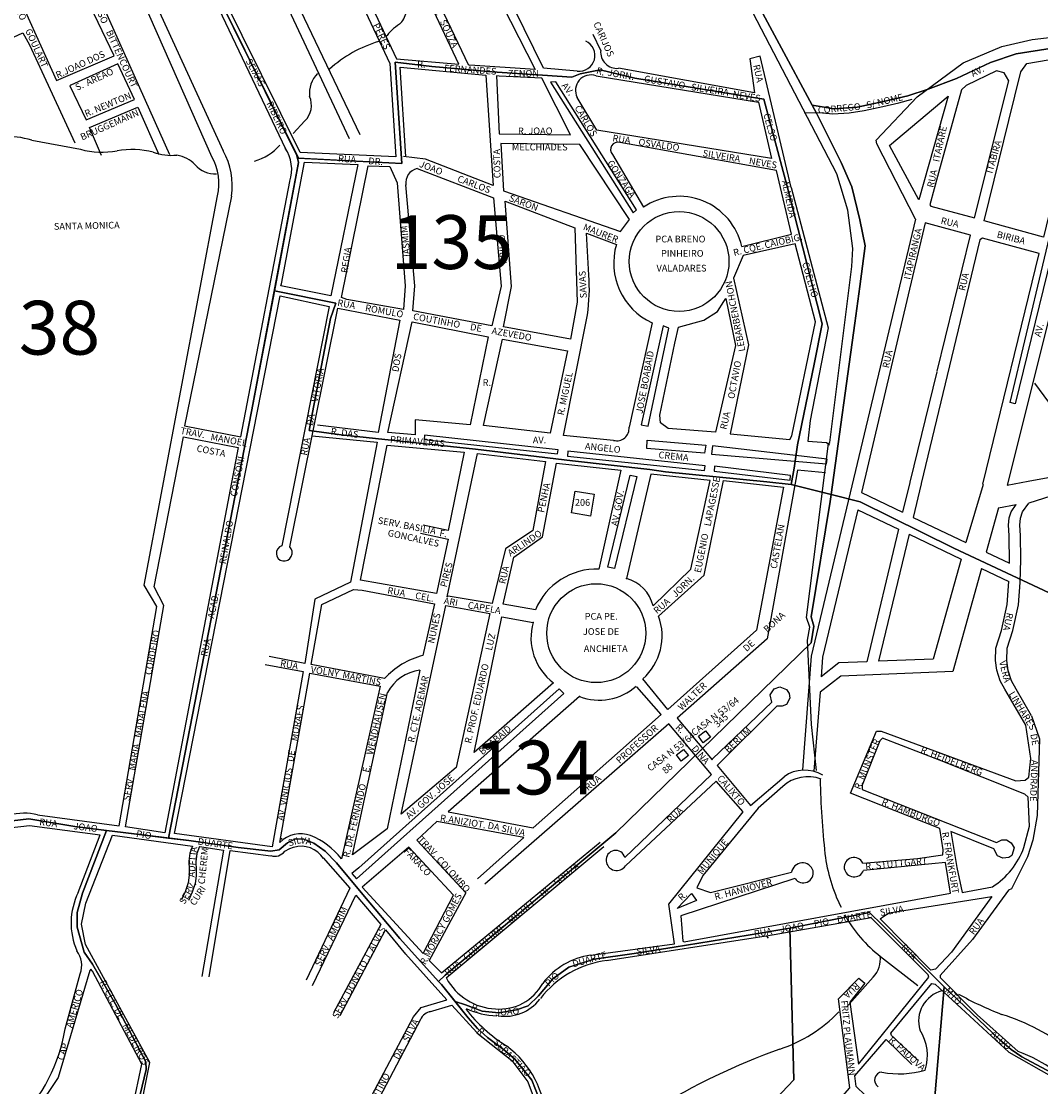
# Model space of a CAD drawing. Extents: x 735.3 to 769.2, y 6909.6 to 6981.4.
# Drawn here: x 749.1 to 750.6, y 6944.2 to 6945.8 of the extents above; entities that cross this region are included whole.
import ezdxf
from ezdxf.enums import TextEntityAlignment as Align

# ---------------------------------------------------------------- set-up
doc = ezdxf.new("R2010")
doc.units = 0
doc.header["$MEASUREMENT"] = 0
for name, color, linetype in [('F 10 NOME RIOS', 7, 'CONTINUOUS'), ('F 11 REFERENCIAS', 7, 'CONTINUOUS'), ('F 14 RIOS', 7, 'CONTINUOUS'), ('F 17 RUAS', 253, 'CONTINUOUS'), ('F 18 EDIF. IMPORTANTES', 7, 'CONTINUOUS'), ('F 36 NÚMEROS SETORES', 1, 'CONTINUOUS'), ('F 7 REFERENCIAS', 7, 'CONTINUOUS'), ('F 9 NOME RUAS', 7, 'CONTINUOUS'), ('F SETORES CENSITÁRIOS', 1, 'CONTINUOUS')]:
    doc.layers.add(name, color=color, linetype=linetype)
doc.styles.add('MONOTXT', font='MONOTXT', dxfattribs={"height": 0.2})
doc.styles.add('TXT', font='TXT', dxfattribs={"height": 0.2})

msp = doc.modelspace()

# ---------------------------------------------------------------- linework, layer by layer
at = {"layer": 'F 14 RIOS', "color": 155, "linetype": 'Continuous'}
for p, q in [((749.456, 6945.6278), (749.4733, 6945.6464)), ((749.0672, 6945.6177), (749.1394, 6945.6042)), ((750.3295, 6944.4039), (750.385, 6944.3604)), ((750.3183, 6944.3732), (750.2788, 6944.3284))]:
    msp.add_line(p, q, dxfattribs=at)
for points in [[(750.219, 6944.9077), (750.219, 6944.9077), (750.219, 6944.9077), (750.2517, 6945.1665), (750.2539, 6945.1682), (750.2865, 6945.4299), (750.2879, 6945.4569), (750.2809, 6945.5137), (750.2641, 6945.5677), (750.0587, 6945.9635)], [(750.2159, 6945.659), (750.2429, 6945.6584), (750.2583, 6945.6571), (750.2828, 6945.6584), (750.305, 6945.662), (750.3326, 6945.6676), (750.3566, 6945.6731), (750.3762, 6945.6786)], [(750.2339, 6944.6805), (750.2266, 6944.7485), (750.2207, 6944.8741), (750.224, 6944.8936), (750.219, 6944.9077)]]:
    msp.add_lwpolyline(points, dxfattribs=at)
for centre, radius, start, end in [((749.592517, 6945.814114), 0.032098, 311.455528, 349.054761), ((749.653968, 6945.726606), 0.075114, 122.356756, 143.947997), ((749.635842, 6945.584568), 0.187439, 106.38235, 132.237706), ((749.522282, 6945.68764), 0.042212, 136.070336, 186.412361), ((749.449547, 6945.669904), 0.033429, 315.227533, 22.926836), ((749.02727, 6945.483576), 0.139957, 73.440689, 91.650694), ((749.171279, 6945.724997), 0.124949, 255.219267, 280.474739), ((749.215739, 6945.466391), 0.137471, 76.527533, 99.100883), ((749.275071, 6945.673296), 0.078143, 249.548583, 275.873539), ((749.274034, 6945.545804), 0.050573, 44.414567, 79.711236), ((749.377829, 6945.661262), 0.0773, 285.295964, 318.889253), ((749.339757, 6945.606613), 0.039013, 220.652458, 272.950294), ((751.679164, 6944.705659), 1.440308, 181.548828, 185.954644), ((750.488397, 6944.586205), 0.243619, 187.065247, 206.633356), ((750.450508, 6944.563264), 0.200093, 209.273114, 232.781878), ((750.291146, 6944.399591), 0.037886, 315.784547, 7.781422), ((750.43226, 6944.307733), 0.046278, 104.799614, 196.702875), ((750.697406, 6944.801128), 0.518733, 240.909583, 248.754808), ((750.115601, 6944.464524), 0.208494, 287.857825, 316.655122), ((750.422697, 6944.033949), 0.296665, 50.451206, 72.999108), ((750.328609, 6944.256429), 0.070454, 342.156508, 32.642644), ((750.525731, 6943.305033), 1.021494, 109.810411, 121.494903), ((750.357242, 6944.364304), 0.135047, 258.984728, 286.533469), ((750.332078, 6944.220074), 0.011689, 93.133167, 238.794153)]:
    msp.add_arc(centre, radius, start, end, dxfattribs=at)
at = {"layer": 'F 17 RUAS', "linetype": 'Continuous'}
for p, q in [((749.9132, 6945.7512), (749.902, 6945.7749)), ((749.9306, 6945.5963), (749.9766, 6945.5182)), ((750.3958, 6945.4949), (750.3008, 6945.0936)), ((749.8919, 6945.4795), (749.9365, 6945.4628)), ((749.9895, 6945.3463), (749.9553, 6945.1909)), ((750.413, 6945.2733), (750.373, 6945.1089)), ((750.3729, 6945.1088), (750.3622, 6945.0643)), ((750.3898, 6945.1068), (750.3778, 6945.0568)), ((750.4817, 6945.1056), (750.4563, 6945.0195)), ((750.3008, 6945.0936), (750.3622, 6945.0643)), ((750.5048, 6945.0708), (750.5312, 6945.0759)), ((750.2956, 6945.0682), (750.3562, 6945.0393)), ((750.3778, 6945.0568), (750.4563, 6945.0195)), ((750.5048, 6945.0708), (750.4864, 6945.0051)), ((750.3562, 6945.0393), (750.3087, 6944.842)), ((750.3718, 6945.032), (750.3263, 6944.8427)), ((750.3718, 6945.032), (750.4494, 6944.9948)), ((750.4494, 6944.9948), (750.4077, 6944.8461)), ((750.4864, 6945.0051), (750.5212, 6944.9886)), ((750.4796, 6944.9806), (750.4367, 6944.8277)), ((750.4796, 6944.9806), (750.5202, 6944.9612)), ((750.4077, 6944.8461), (750.3263, 6944.8427)), ((749.5443, 6944.5548), (749.5963, 6944.7963)), ((750.2393, 6944.797), (750.2303, 6944.6795)), ((749.0758, 6944.6144), (749.1971, 6944.598)), ((748.988, 6944.5901), (749.0635, 6944.5985)), ((749.0635, 6944.5985), (749.1688, 6944.5847)), ((749.9176, 6944.5668), (749.6836, 6944.3715)), ((749.3308, 6944.3737), (749.3622, 6944.5613)), ((749.3622, 6944.5613), (749.4227, 6944.5534)), ((750.1593, 6944.4338), (749.9219, 6944.3972)), ((749.1166, 6944.2962), (749.139, 6944.3781)), ((749.6588, 6944.3213), (749.6917, 6944.3312)), ((749.7291, 6944.2906), (749.6917, 6944.3312)), ((749.6453, 6944.3099), (749.4452, 6943.9295))]:
    msp.add_line(p, q, dxfattribs=at)
for points in [[(750.3813, 6945.5001), (750.3236, 6945.6124), (750.3228, 6945.6178), (750.3837, 6945.6823), (750.4522, 6945.7328), (750.5097, 6945.7572), (750.5547, 6945.7674), (750.5845, 6945.7709), (750.6418, 6945.7698), (750.6625, 6945.8602), (750.5122, 6945.9609), (750.4227, 6946.1433), (750.4192, 6946.1443), (750.2126, 6946.0528), (750.1708, 6946.1459)], [(749.5557, 6945.6257), (749.3505, 6946.0541), (749.4312, 6946.0902), (749.5998, 6945.7319), (749.6084, 6945.5929), (749.4664, 6945.5993), (749.3226, 6945.89), (749.3964, 6945.9251), (749.5393, 6945.6205)], [(748.987, 6945.965), (749.1037, 6945.7063), (749.1896, 6945.7431), (749.0654, 6946.003)], [(749.8783, 6945.7205), (749.828, 6945.7247), (749.7555, 6945.8726), (749.916, 6945.9494)], [(749.4447, 6945.6044), (749.3113, 6945.8858), (749.237, 6945.8518), (749.3519, 6945.6018)], [(749.3353, 6945.5919), (749.2123, 6945.8704), (749.1596, 6945.8482), (749.2721, 6945.5967)], [(749.0372, 6945.6217), (748.9816, 6945.7444), (749.054, 6945.7776), (749.0639, 6945.7598), (749.1313, 6945.6137)], [(750.1965, 6945.5474), (750.1504, 6945.7428), (750.1351, 6945.7386), (750.1421, 6945.6884), (749.9397, 6945.7247)], [(749.6236, 6945.5937), (749.6148, 6945.7264), (749.7421, 6945.7144), (749.7532, 6945.5502), (749.6524, 6945.5895), (749.6198, 6945.5933)], [(749.9062, 6945.7135), (750.1476, 6945.6744), (750.1672, 6945.5907), (749.9076, 6945.6326), (749.8783, 6945.6814), (749.8783, 6945.6814)], [(749.1708, 6945.595), (749.153, 6945.6364), (749.2247, 6945.6671), (749.2559, 6945.5963)], [(750.1969, 6945.4778), (750.1746, 6945.5726), (749.9418, 6945.6144)], [(749.6401, 6945.5758), (749.7539, 6945.5318), (749.7651, 6945.4006), (749.7514, 6945.3417), (749.6339, 6945.3642)], [(749.2943, 6945.193), (749.378, 6945.1765), (749.4507, 6945.5565)], [(749.6339, 6945.3642), (749.637, 6945.4011), (749.6236, 6945.5511)], [(750.1965, 6945.5474), (750.1965, 6945.5474), (750.1965, 6945.5474), (750.1965, 6945.5474), (750.1965, 6945.5474), (750.1965, 6945.5474), (750.2516, 6945.3387), (750.2249, 6945.2007), (750.2211, 6945.1702), (750.2492, 6945.168), (750.2536, 6945.1649)], [(749.1971, 6944.598), (749.2531, 6944.9244), (749.2342, 6944.9562), (749.3434, 6945.5351)], [(749.3643, 6945.5346), (749.2943, 6945.193), (749.2943, 6945.193)], [(750.3813, 6945.5001), (750.2263, 6944.8506), (750.2134, 6944.6814)], [(750.4134, 6945.2743), (750.4631, 6945.4767), (750.3958, 6945.4949)], [(749.8954, 6945.4168), (749.8919, 6945.4795), (749.8919, 6945.4795)], [(750.123, 6945.4596), (750.1969, 6945.4778), (750.1969, 6945.4778)], [(750.4816, 6945.106), (750.5654, 6945.4494), (750.4811, 6945.4721), (750.4772, 6945.4693), (750.3898, 6945.107)], [(749.4142, 6944.8382), (749.4708, 6944.8276), (749.4245, 6944.5669), (749.2795, 6944.5868), (749.4363, 6945.3863), (749.5092, 6945.3704), (749.4389, 6945.0147)], [(750.9751, 6945.3767), (750.9751, 6945.3767), (750.9751, 6945.3767), (750.9751, 6945.3767), (750.9751, 6945.3767), (750.9425, 6945.3738), (750.9176, 6945.3681), (750.8798, 6945.3524), (750.8473, 6945.329), (750.8021, 6945.2684), (750.792, 6945.2509), (750.7121, 6945.1726), (750.6702, 6945.1277), (750.6276, 6945.1058), (750.5827, 6945.0882), (750.5497, 6945.078)], [(749.4507, 6945.0131), (749.5225, 6945.3677), (749.6147, 6945.3499), (749.5822, 6945.1832), (749.492, 6945.1938)], [(749.9323, 6945.1713), (749.8577, 6945.1783), (749.8933, 6945.3582)], [(750.6298, 6945.2361), (750.6541, 6945.3322), (750.5793, 6945.3502), (750.5175, 6945.1046)], [(750.5175, 6945.1046), (750.5489, 6945.1108), (750.5784, 6945.1161), (750.6223, 6945.1304), (750.6682, 6945.1564), (750.7007, 6945.1897), (750.7355, 6945.3085), (750.7344, 6945.3118), (750.6712, 6945.3281), (750.6683, 6945.3235), (750.6437, 6945.2325)], [(750.5584, 6945.2562), (750.6013, 6945.1978), (750.6099, 6945.2411), (750.6298, 6945.2361)], [(749.484, 6945.1779), (749.5809, 6945.1686), (749.5411, 6944.9603), (749.488, 6944.9351), (749.4734, 6944.8395), (749.4203, 6944.8501)], [(749.6452, 6945.0333), (749.6865, 6945.0243), (749.669, 6944.9438), (749.5559, 6944.9636), (749.5559, 6944.9636), (749.5955, 6945.1643), (749.7099, 6945.1538), (749.6861, 6945.0373), (749.6492, 6945.0454)], [(749.7682, 6944.9275), (749.7842, 6944.9976), (749.8265, 6945.0278), (749.8475, 6945.1375), (749.9432, 6945.127), (749.9105, 6944.98)], [(749.991, 6944.9251), (750.047, 6944.98), (750.0762, 6945.1118), (749.9875, 6945.1211), (749.9513, 6944.966), (749.9513, 6944.966)], [(750.2476, 6945.1232), (750.2056, 6945.1268), (750.1607, 6944.8761), (750.0269, 6944.7583), (750.0787, 6944.6961), (750.0794, 6944.6975), (750.1675, 6944.782), (750.1651, 6944.7927), (750.1713, 6944.8019), (750.1796, 6944.8047), (750.1893, 6944.8009), (750.1935, 6944.795), (750.1943, 6944.7878), (750.1894, 6944.7786), (750.1832, 6944.7761), (750.175, 6944.7762), (750.0863, 6944.6879), (750.136, 6944.6285), (750.1858, 6944.6711)], [(749.9992, 6944.91), (750.0668, 6944.9706), (750.096, 6945.1118), (750.1848, 6945.1019)], [(750.1848, 6945.1019), (750.145, 6944.889), (750.0132, 6944.7711), (749.9758, 6944.8166)], [(750.5538, 6944.7617), (750.5311, 6944.8012), (750.5243, 6944.8137), (750.5193, 6944.8292), (750.517, 6944.8439), (750.5178, 6944.8622), (750.5263, 6944.8884), (750.5343, 6944.9268), (750.537, 6944.9598), (750.5381, 6944.994), (750.5377, 6945.0298), (750.5364, 6945.0451), (750.5376, 6945.0557), (750.5406, 6945.0648), (750.5497, 6945.078)], [(750.5212, 6944.9886), (750.5208, 6945.03), (750.5195, 6945.0453), (750.5207, 6945.0559), (750.5237, 6945.065), (750.5312, 6945.0759)], [(750.2956, 6945.0682), (750.2432, 6944.8487), (750.241, 6944.8197)], [(750.5453, 6944.7475), (750.5142, 6944.8014), (750.5074, 6944.8139), (750.5024, 6944.8294), (750.5001, 6944.8441), (750.5009, 6944.8624), (750.5094, 6944.8886), (750.5174, 6944.927), (750.5202, 6944.9612)], [(749.4827, 6944.8382), (749.4986, 6944.9271), (749.5456, 6944.9495), (749.5583, 6944.9483), (749.6659, 6944.9283), (749.6486, 6944.8515)], [(749.816, 6944.9193), (749.7682, 6944.9275), (749.7682, 6944.9275)], [(749.8428, 6944.8108), (749.725, 6944.707), (749.7659, 6944.9088), (749.8125, 6944.9006), (749.8125, 6944.9006)], [(749.5915, 6944.817), (749.4827, 6944.8382), (749.4827, 6944.8382)], [(750.3087, 6944.842), (750.2675, 6944.8403), (750.241, 6944.8197)], [(749.4362, 6944.573), (749.4808, 6944.8251), (749.5851, 6944.8057), (749.5275, 6944.5492)], [(749.644, 6944.8293), (749.5956, 6944.5934), (749.5443, 6944.5548), (749.5443, 6944.5548)], [(750.4367, 6944.8277), (750.2701, 6944.8208), (750.2393, 6944.797)], [(749.8815, 6944.7902), (749.6863, 6944.6187), (749.8129, 6944.5949), (750.0029, 6944.7638), (749.9671, 6944.8046)], [(750.5538, 6944.7617), (750.5658, 6944.7274), (750.5622, 6944.6135), (750.5557, 6944.5769), (750.5477, 6944.5517), (750.524, 6944.5043), (750.5198, 6944.5024), (750.466, 6944.429), (750.418, 6944.3756), (750.4182, 6944.3726), (750.4728, 6944.3171), (750.5342, 6944.2625)], [(749.9492, 6944.551), (750.0779, 6944.6746), (750.0143, 6944.7497), (749.7408, 6944.5114)], [(750.303, 6944.5425), (750.3841, 6944.5494), (750.422, 6944.5551), (750.4226, 6944.5621), (750.4176, 6944.5939), (750.2848, 6944.6466), (750.3233, 6944.739), (750.3303, 6944.7388), (750.5303, 6944.6648), (750.5445, 6944.6661), (750.5499, 6944.6704), (750.5527, 6944.6982), (750.5453, 6944.7475)], [(750.4168, 6944.6956), (750.3321, 6944.7285), (750.3283, 6944.7246), (750.3022, 6944.6586), (750.3021, 6944.652), (750.5016, 6944.5734), (750.5098, 6944.5773), (750.5168, 6944.5773), (750.5238, 6944.5729), (750.528, 6944.5655), (750.5245, 6944.554), (750.5201, 6944.5508), (750.5114, 6944.5497), (750.5032, 6944.5535), (750.4978, 6944.5638), (750.4339, 6944.5894), (750.4429, 6944.5361), (750.4507, 6944.4991), (750.4957, 6944.5074)], [(750.5425, 6944.566), (750.5509, 6944.5973), (750.549, 6944.6409), (750.5439, 6944.645), (750.4168, 6944.6956), (750.4168, 6944.6956)], [(749.8983, 6944.4059), (750.023, 6944.4224), (750.0143, 6944.4815), (750.1249, 6944.6188), (750.0847, 6944.6644), (749.9501, 6944.5386)], [(750.1838, 6944.6565), (750.1471, 6944.6244), (750.0649, 6944.5242), (750.0559, 6944.5057), (750.0766, 6944.4988), (750.197, 6944.5289)], [(749.7302, 6944.5193), (749.7988, 6944.5809), (749.6695, 6944.6046), (749.6396, 6944.5765), (749.7126, 6944.4982), (749.6581, 6944.3979), (749.6766, 6944.3794), (749.9123, 6944.5738)], [(749.1361, 6944.4989), (749.1688, 6944.5847), (749.1688, 6944.5847), (749.1688, 6944.5847), (749.1688, 6944.5847)], [(749.2215, 6944.0546), (749.2247, 6944.1564), (749.2426, 6944.246), (749.1468, 6944.4217), (749.1411, 6944.4516), (749.1476, 6944.4831), (749.1874, 6944.5842), (749.306, 6944.5678)], [(749.306, 6944.5678), (749.302, 6944.5575), (749.3008, 6944.5454), (749.301, 6944.5333), (749.301, 6944.5246), (749.2998, 6944.5132), (749.2952, 6944.5001), (749.2897, 6944.4879)], [(749.3166, 6944.5674), (749.3125, 6944.5568), (749.3113, 6944.5447), (749.3115, 6944.5326), (749.3115, 6944.5239), (749.3103, 6944.5125), (749.3057, 6944.4994), (749.3002, 6944.4872)], [(749.3166, 6944.5674), (749.3523, 6944.5619), (749.3202, 6944.3739)], [(749.4432, 6944.5604), (749.4507, 6944.5645), (749.4563, 6944.5661)], [(749.5005, 6944.5506), (749.5402, 6944.5051), (749.4752, 6944.3683)], [(750.2021, 6944.5196), (750.0324, 6944.4643), (750.0324, 6944.4643), (750.0351, 6944.4266), (750.0372, 6944.4256), (750.4333, 6944.4977), (750.4257, 6944.5437), (750.3041, 6944.5316)], [(749.4846, 6944.3605), (749.549, 6944.4948), (749.586, 6944.4512), (749.5159, 6944.3199)], [(750.1928, 6944.1768), (750.2292, 6944.1463), (750.2836, 6944.2085), (750.2668, 6944.3407), (750.2968, 6944.3717), (750.3059, 6944.3639), (750.2835, 6944.3357), (750.2965, 6944.2436), (750.3513, 6944.3109), (750.4011, 6944.3729), (750.4001, 6944.3762), (750.3154, 6944.4611), (750.1598, 6944.4338), (750.1621, 6944.4308), (750.1621, 6944.4308), (750.1621, 6944.4308)], [(749.5257, 6944.3161), (749.593, 6944.4434), (749.6227, 6944.4074)], [(749.4316, 6943.9301), (749.6349, 6944.3142), (749.6463, 6944.3277), (749.6845, 6944.3395), (749.623, 6944.4077)], [(750.3847, 6944.2497), (750.3456, 6944.2864), (750.3447, 6944.2896), (750.4057, 6944.3635), (750.4107, 6944.3628), (750.5203, 6944.2614), (750.583, 6944.2256), (750.6028, 6944.2015), (750.6142, 6944.176), (750.6056, 6944.1583), (750.6134, 6944.1094)], [(749.7291, 6944.2903), (749.781, 6944.2492), (749.8048, 6944.2172), (749.8141, 6944.1918), (749.8182, 6944.1779), (749.8208, 6944.1299)], [(750.2793, 6943.9657), (750.1718, 6944.0644), (750.2259, 6944.1285), (750.3325, 6944.0317), (750.4002, 6944.1072), (750.2933, 6944.2103), (750.2911, 6944.2262), (750.3375, 6944.2802), (750.3761, 6944.2433)]]:
    msp.add_lwpolyline(points, dxfattribs=at)
for points in [[(749.717, 6945.7288), (749.5634, 6946.0513), (749.6329, 6946.0819), (749.8156, 6945.7227), (749.7188, 6945.7291)], [(749.5376, 6945.8919), (749.6094, 6945.7388), (749.7023, 6945.7306), (749.6107, 6945.9256), (749.5376, 6945.8919)], [(750.5199, 6945.6471), (750.5381, 6945.7192), (750.5469, 6945.7318), (750.5785, 6945.7372), (750.6181, 6945.7377), (750.6257, 6945.7325), (750.6322, 6945.7228), (750.5715, 6945.4733), (750.4834, 6945.4979), (750.5199, 6945.6471)], [(750.6434, 6945.738), (750.654, 6945.7339), (750.5294, 6945.2257), (750.5221, 6945.2276), (750.6434, 6945.738)], [(749.1236, 6945.6988), (749.1478, 6945.6482), (749.2201, 6945.6782), (749.1953, 6945.7313), (749.1254, 6945.6996)], [(749.7582, 6945.7134), (749.7624, 6945.627), (749.8685, 6945.6256), (749.8256, 6945.7098), (749.7621, 6945.713)], [(750.4156, 6945.569), (750.4025, 6945.5218), (750.4041, 6945.5195), (750.4691, 6945.5021), (750.5199, 6945.7062), (750.513, 6945.7178), (750.502, 6945.7207), (750.4567, 6945.699), (750.4499, 6945.6926), (750.4156, 6945.569)], [(749.8386, 6945.704), (749.9614, 6945.5098), (749.9662, 6945.514), (749.8464, 6945.7046), (749.8386, 6945.704)], [(750.3865, 6945.5288), (750.3426, 6945.6097), (750.4297, 6945.6834), (750.3865, 6945.5288)], [(749.7645, 6945.6129), (749.7687, 6945.5422), (749.9424, 6945.4817), (749.9562, 6945.4997), (749.8819, 6945.6111), (749.7645, 6945.6129)], [(749.4387, 6945.404), (749.4726, 6945.5853), (749.5518, 6945.5817), (749.5116, 6945.3863), (749.4377, 6945.4013)], [(749.5277, 6945.3836), (749.5673, 6945.5797), (749.5998, 6945.5786), (749.6106, 6945.5544), (749.6225, 6945.4011), (749.6199, 6945.366), (749.5358, 6945.3809)], [(749.7713, 6945.5269), (749.8745, 6945.4872), (749.878, 6945.377), (749.8682, 6945.3219), (749.7685, 6945.3401), (749.7803, 6945.4), (749.7713, 6945.5269)], [(750.125, 6945.4463), (750.1106, 6945.4126), (750.1331, 6945.3135), (750.1059, 6945.1811), (750.1946, 6945.1727), (750.1976, 6945.1782), (750.2326, 6945.3475), (750.2023, 6945.4635), (750.125, 6945.4463), (750.125, 6945.4463)], [(750.029, 6945.3396), (750.029, 6945.3396), (750.0663, 6945.3499), (750.087, 6945.363), (750.0964, 6945.378), (750.0995, 6945.3821), (750.1135, 6945.3124), (750.0838, 6945.1834), (750.0133, 6945.189), (750.0021, 6945.1975), (750.001, 6945.2087), (750.0236, 6945.316), (750.029, 6945.3396)], [(749.5967, 6945.183), (749.6329, 6945.3475), (749.746, 6945.3253), (749.7192, 6945.1946), (749.6375, 6945.2016), (749.6375, 6945.1795), (749.5967, 6945.183)], [(750.0062, 6945.3415), (749.9735, 6945.1943), (749.9839, 6945.1923), (750.0146, 6945.338), (750.0062, 6945.3415)], [(749.739, 6945.1935), (749.767, 6945.3218), (749.8638, 6945.3043), (749.8382, 6945.1818), (749.739, 6945.1935)], [(749.2491, 6944.9536), (749.2929, 6945.1766), (749.3739, 6945.1607), (749.265, 6944.5878), (749.2066, 6944.5966), (749.2637, 6944.9258), (749.2491, 6944.9536)], [(749.6506, 6945.1728), (749.8491, 6945.1511), (749.8497, 6945.1571), (749.6512, 6945.1788), (749.6506, 6945.1728)], [(749.9825, 6945.1717), (750.0695, 6945.1644), (750.0673, 6945.1521), (749.9818, 6945.1594), (749.9825, 6945.1717)], [(749.6846, 6944.9387), (749.73, 6945.152), (749.8312, 6945.1398), (749.8121, 6945.0373), (749.7718, 6945.01), (749.7519, 6944.9286), (749.6862, 6944.9397)], [(749.8638, 6945.148), (750.0677, 6945.1263), (750.0685, 6945.1333), (749.8645, 6945.155), (749.8638, 6945.148)], [(750.0796, 6945.163), (750.0781, 6945.1507), (750.2491, 6945.1362), (750.2498, 6945.1434), (750.0796, 6945.163)], [(749.9239, 6944.9828), (749.9571, 6945.1197), (749.9667, 6945.1174), (749.9335, 6944.9805), (749.9239, 6944.9828)], [(750.0817, 6945.1255), (750.1947, 6945.1119), (750.1956, 6945.1193), (750.0826, 6945.133), (750.0817, 6945.1255)], [(749.8697, 6945.0635), (749.8751, 6945.096), (749.9037, 6945.0912), (749.8982, 6945.0587), (749.8697, 6945.0635)], [(749.6166, 6944.6152), (749.683, 6944.9258), (749.7481, 6944.9139), (749.6981, 6944.6847), (749.6166, 6944.6152)], [(749.5433, 6944.5273), (749.5501, 6944.5191), (749.8582, 6944.7949), (749.8512, 6944.802), (749.5535, 6944.5358)], [(749.5584, 6944.5067), (749.6491, 6944.4081), (749.6942, 6944.495), (749.6276, 6944.5661), (749.5584, 6944.5067)], [(750.0269, 6944.4753), (750.048, 6944.4975), (750.0557, 6944.487), (750.0269, 6944.4753)], [(750.3422, 6944.4687), (750.4946, 6944.4931), (750.4348, 6944.4102), (750.4112, 6944.3851), (750.4039, 6944.3832), (750.3289, 6944.4595), (750.3344, 6944.4636), (750.3422, 6944.4687)], [(749.1533, 6944.383), (749.1063, 6944.2236), (749.0743, 6944.1756), (749.0574, 6944.1559), (749.0879, 6944.111), (749.1332, 6944.1527), (749.2176, 6944.1803), (749.2309, 6944.2436), (749.1572, 6944.3817), (749.1547, 6944.3848)]]:
    msp.add_lwpolyline(points, close=True, dxfattribs=at)
for centre, radius in [((750.029766, 6945.437368), 0.074191), ((749.906518, 6944.884532), 0.073555)]:
    msp.add_circle(centre, radius, dxfattribs=at)
for centre, radius, start, end in [((749.881132, 6945.743787), 0.023468, 263.009672, 65.573097), ((749.937282, 6945.748794), 0.024234, 174.307569, 275.692514), ((749.898652, 6945.691881), 0.022908, 70.792336, 207.189553), ((749.938819, 6945.60373), 0.011086, 74.648569, 222.136483), ((749.253814, 6945.549048), 0.111422, 352.545689, 28.269728), ((749.3978, 6945.574389), 0.055814, 341.366414, 34.496558), ((749.266939, 6945.553189), 0.078575, 346.714286, 29.545906), ((749.645414, 6945.55435), 0.022062, 104.036067, 188.5838), ((750.029673, 6945.438548), 0.09571, 12.730267, 123.666917), ((750.02995, 6945.435018), 0.097462, 163.452517, 245.487097), ((749.656283, 6945.395978), 0.240008, 350.942114, 4.967208), ((749.937029, 6945.189134), 0.018402, 255.242342, 5.385706), ((749.442591, 6945.003496), 0.011784, 108.192453, 258.580494), ((749.4418, 6945.004341), 0.012492, 262.909892, 44.265817), ((749.907605, 6944.880563), 0.099443, 88.323528, 157.075378), ((749.936945, 6944.912291), 0.055571, 13.359431, 74.979997), ((749.89384, 6944.878055), 0.084398, 164.484097, 232.831722), ((749.919533, 6944.880294), 0.084993, 311.495414, 20.432078), ((749.680006, 6944.735067), 0.120556, 105.103364, 137.215278), ((749.651855, 6944.766991), 0.062847, 97.149958, 152.152589), ((749.910764, 6944.869085), 0.084142, 249.6559, 311.121383), ((750.216066, 6944.628747), 0.052113, 58.483742, 125.545094), ((750.221264, 6944.615374), 0.05565, 69.394544, 132.306497), ((749.055449, 6944.528959), 0.087824, 76.574575, 104.357286), ((749.466937, 6944.543338), 0.042924, 69.692661, 135.73145), ((749.440143, 6944.480816), 0.110912, 38.057994, 67.920811), ((749.467494, 6944.527597), 0.040029, 33.172419, 106.260206), ((750.4351, 6944.603762), 0.113782, 302.171106, 340.643614), ((749.428312, 6944.571196), 0.018439, 251.70535, 324.026961), ((749.935411, 6944.546996), 0.014381, 15.988856, 185.250306), ((750.289815, 6944.536514), 0.014509, 24.554194, 187.051147), ((749.936906, 6944.547538), 0.015924, 186.699922, 326.046103), ((750.213192, 6944.526543), 0.016395, 16.463833, 171.634992), ((750.290184, 6944.537081), 0.014954, 189.034033, 338.534814), ((750.214399, 6944.527988), 0.014864, 214.315442, 12.440206), ((749.228258, 6944.453459), 0.102755, 153.734258, 203.691083), ((749.106571, 6944.390823), 0.034887, 338.5287, 37.731558), ((749.93985, 6944.252489), 0.146232, 96.774672, 142.652744), ((749.914689, 6944.296825), 0.110244, 98.590208, 142.711242), ((749.76032, 6944.412836), 0.08712, 208.301928, 267.563294), ((749.762533, 6944.39915), 0.073594, 265.388294, 331.127583), ((749.770699, 6944.380365), 0.065652, 261.359669, 322.087244), ((749.664407, 6944.301257), 0.021153, 99.816814, 155.882603), ((749.892632, 6944.463685), 0.226853, 217.559042, 238.2188), ((749.763013, 6944.432702), 0.117389, 244.783342, 267.796936), ((748.874996, 6944.334114), 0.244582, 314.181519, 351.074544), ((749.683852, 6944.152129), 0.148554, 2.149914, 53.048406), ((750.45016, 6944.040168), 0.237664, 54.653581, 69.282775)]:
    msp.add_arc(centre, radius, start, end, dxfattribs=at)
for p in [(749.8783, 6945.6814), (749.9513, 6944.966), (749.8125, 6944.9006), (749.8815, 6944.7902), (749.4383, 6944.5787)]:
    msp.add_point(p, dxfattribs=at)
at = {"layer": 'F 18 EDIF. IMPORTANTES', "color": 22, "linetype": 'Continuous'}
for points in [[(750.0584, 6944.7312), (750.069, 6944.7393), (750.0763, 6944.7299), (750.0657, 6944.7217)], [(750.0257, 6944.7037), (750.0363, 6944.7118), (750.0436, 6944.7024), (750.033, 6944.6942)]]:
    msp.add_lwpolyline(points, close=True, dxfattribs=at)
at = {"layer": 'F SETORES CENSITÁRIOS', "linetype": 'Continuous', "flags": 128}
for points in [[(749.0381, 6944.6057), (749.0625, 6944.6086), (749.1311, 6944.597), (749.178182, 6944.591253), (749.2032, 6944.5882), (749.2704, 6944.5798), (749.394, 6945.2142), (749.4639, 6945.5844), (749.4615, 6945.5952), (749.3436, 6945.8328), (749.2524, 6946.0329), (749.223015, 6946.094068), (749.1937, 6946.0799), (748.8947, 6945.9355)], [(749.3436, 6945.8328), (749.463513, 6945.591143), (749.6176, 6945.5833), (749.6134, 6945.6429), (749.6075, 6945.7339), (749.6619, 6945.7274), (749.752, 6945.7195), (749.8268, 6945.7145), (749.8702, 6945.7113), (749.8828, 6945.7165), (749.9124, 6945.7225), (749.9637, 6945.7098), (750.1556, 6945.6786), (750.1919, 6945.5436), (750.2427, 6945.3447), (750.2306, 6945.2847), (750.2058, 6945.1645), (750.201, 6945.1301), (750.1965, 6945.1055), (750.2559, 6945.0906), (750.255914, 6945.090597), (750.2909, 6945.3454), (750.2984, 6945.4001), (750.3066, 6945.4607), (750.2983, 6945.4994), (750.2867, 6945.5485), (750.2706, 6945.5846), (750.2344, 6945.657), (750.126, 6945.8594)], [(750.126, 6945.8594), (750.227441, 6945.669993), (750.2602, 6945.6645), (750.2944, 6945.6667), (750.3336, 6945.6751), (750.3698, 6945.6838), (750.4003, 6945.6936), (750.4424, 6945.7097), (750.4928, 6945.7333), (750.5312, 6945.7462), (750.5846, 6945.7546)], [(750.5846, 6945.7546), (750.5312, 6945.7462), (750.4928, 6945.7333), (750.4424, 6945.7097), (750.4003, 6945.6936), (750.3698, 6945.6838), (750.3336, 6945.6751), (750.2944, 6945.6667), (750.2602, 6945.6645), (750.227441, 6945.669993), (750.2344, 6945.657), (750.2706, 6945.5846), (750.2867, 6945.5485), (750.2983, 6945.4994), (750.3066, 6945.4607), (750.2984, 6945.4001), (750.2909, 6945.3454), (750.255914, 6945.090597), (750.2991, 6945.0798), (750.4383, 6945.0109), (750.6192, 6944.9261)], [(750.6192, 6944.9261), (750.4383, 6945.0109), (750.2991, 6945.0798), (750.255914, 6945.090597), (750.2545, 6945.0803), (750.2261, 6944.9087), (750.2301, 6944.8949), (750.226, 6944.87), (749.9356, 6944.5874), (749.6819, 6944.3759), (749.6722, 6944.3667), (749.6764, 6944.3619), (749.696559, 6944.33698), (749.7123, 6944.3316), (749.737, 6944.3226), (749.7615, 6944.3198), (749.7878, 6944.3242), (749.8051, 6944.3304), (749.8208, 6944.3454), (749.8419, 6944.3704), (749.8658, 6944.3877), (749.9037, 6944.3995), (749.9631, 6944.4082), (750.0226, 6944.4175), (750.1323, 6944.4353), (750.1916, 6944.4455), (750.3131, 6944.4689), (750.3323, 6944.4505), (750.3738, 6944.4089), (750.4238, 6944.3588), (750.5063, 6944.2804), (750.5236, 6944.2656), (750.5393, 6944.2545), (750.5832, 6944.2312)], [(749.2224, 6944.1737), (749.2371, 6944.2358), (749.2365, 6944.2468), (749.1916, 6944.3328), (749.1575, 6944.3921), (749.1449, 6944.4101), (749.1346, 6944.4471), (749.1344, 6944.4693), (749.1427, 6944.4977), (749.178182, 6944.591253), (749.1311, 6944.597), (749.0625, 6944.6086), (749.0381, 6944.6057)], [(749.8219, 6944.1921), (749.8107, 6944.2197), (749.7982, 6944.235), (749.7854, 6944.2508), (749.7705, 6944.2641), (749.745, 6944.2833), (749.7299, 6944.2965), (749.7162, 6944.3127), (749.6764, 6944.3619), (749.6722, 6944.3667), (749.6144, 6944.4307), (749.5593, 6944.4959), (749.5205, 6944.5432), (749.5036, 6944.5602), (749.4868, 6944.5725), (749.4718, 6944.5782), (749.4591, 6944.5785), (749.4473, 6944.5728), (749.4349, 6944.5624), (749.4228, 6944.5606), (749.3738, 6944.5659), (749.3008, 6944.576), (749.2032, 6944.5882), (749.178182, 6944.591253), (749.1427, 6944.4977), (749.1344, 6944.4693), (749.1346, 6944.4471), (749.1449, 6944.4101), (749.1575, 6944.3921), (749.1916, 6944.3328), (749.2365, 6944.2468), (749.2371, 6944.2358), (749.2224, 6944.1737)], [(750.0755, 6944.0883), (750.2003, 6944.2201), (750.194201, 6944.445947), (750.1323, 6944.4353), (750.0226, 6944.4175), (749.9631, 6944.4082), (749.9037, 6944.3995), (749.8658, 6944.3877), (749.8419, 6944.3704), (749.8208, 6944.3454), (749.8051, 6944.3304), (749.7878, 6944.3242), (749.7615, 6944.3198), (749.737, 6944.3226), (749.7123, 6944.3316), (749.696559, 6944.33698), (749.7162, 6944.3127), (749.7299, 6944.2965), (749.745, 6944.2833), (749.7705, 6944.2641), (749.7854, 6944.2508), (749.7982, 6944.235), (749.8107, 6944.2197), (749.8219, 6944.1921)], [(750.5832, 6944.2312), (750.5393, 6944.2545), (750.5236, 6944.2656), (750.5063, 6944.2804), (750.423993, 6944.358617), (750.4097, 6944.1888)]]:
    msp.add_lwpolyline(points, dxfattribs=at)
for points in [[(750.1919, 6945.5436), (750.1556, 6945.6786), (749.9637, 6945.7098), (749.9124, 6945.7225), (749.8828, 6945.7165), (749.8702, 6945.7113), (749.8268, 6945.7145), (749.752, 6945.7195), (749.6619, 6945.7274), (749.6075, 6945.7339), (749.6134, 6945.6429), (749.6176, 6945.5833), (749.462389, 6945.591201), (749.4639, 6945.5844), (749.427911, 6945.393798), (749.5191, 6945.3754), (749.5115, 6945.3527), (749.4847, 6945.2126), (749.4794, 6945.1858), (749.527, 6945.1797), (749.7269, 6945.1582), (749.8712, 6945.1409), (749.9863, 6945.1279), (750.0094, 6945.1244), (750.16, 6945.1096), (750.1965, 6945.1055), (750.201, 6945.1301), (750.2058, 6945.1645), (750.2306, 6945.2847), (750.2427, 6945.3447)], [(750.2261, 6944.9087), (750.2545, 6945.0803), (750.255914, 6945.090597), (750.1965, 6945.1055), (750.16, 6945.1096), (750.0094, 6945.1244), (749.9863, 6945.1279), (749.8712, 6945.1409), (749.7269, 6945.1582), (749.527, 6945.1797), (749.4794, 6945.1858), (749.4847, 6945.2126), (749.5115, 6945.3527), (749.5191, 6945.3754), (749.427911, 6945.393798), (749.394, 6945.2142), (749.2704, 6944.5798), (749.3008, 6944.576), (749.3738, 6944.5659), (749.4228, 6944.5606), (749.4349, 6944.5624), (749.4473, 6944.5728), (749.4591, 6944.5785), (749.4718, 6944.5782), (749.4868, 6944.5725), (749.5036, 6944.5602), (749.5205, 6944.5432), (749.5593, 6944.4959), (749.6144, 6944.4307), (749.6722, 6944.3667), (749.6819, 6944.3759), (749.9356, 6944.5874), (750.226, 6944.87), (750.2301, 6944.8949)], [(750.4097, 6944.1888), (750.423992, 6944.358607), (750.3738, 6944.4089), (750.3323, 6944.4505), (750.3131, 6944.4689), (750.1942, 6944.446001), (750.2003, 6944.2201), (750.0755, 6944.0883), (750.2367, 6943.9069), (750.4104, 6944.0986)]]:
    msp.add_lwpolyline(points, close=True, dxfattribs=at)

# ---------------------------------------------------------------- texts
at = {"layer": 'F 10 NOME RIOS', "color": 155, "linetype": 'Continuous', "style": 'MONOTXT'}
for s, rotation, p in [('S/ NOME', 13.041206, (750.336541, 6945.671114)), ('CORREGO', 5.247139, (750.268355, 6945.660155))]:
    msp.add_text(s, height=0.01, rotation=rotation, dxfattribs=at).set_placement(p, align=Align.CENTER)
at = {"layer": 'F 11 REFERENCIAS', "color": 7, "linetype": 'Continuous', "style": 'MONOTXT'}
for s, rotation, p in [('CASA N 53/64 ', 37.422186, (750.087473, 6944.757866)), ('345', 41.781378, (750.095441, 6944.751062)), ('CASA N 53/64 ', 37.422186, (750.022073, 6944.705166)), ('88', 41.887692, (750.015579, 6944.679742))]:
    msp.add_text(s, height=0.01, rotation=rotation, dxfattribs=at).set_placement(p, align=Align.CENTER)
at = {"layer": 'F 36 NÚMEROS SETORES', "linetype": 'Continuous', "style": 'MONOTXT'}
for s, p in [('135', (749.6917, 6945.4558)), ('138', (749.078, 6945.3285)), ('134', (749.815, 6944.6744))]:
    msp.add_text(s, height=0.08, dxfattribs=at).set_placement(p, align=Align.MIDDLE)
at = {"layer": 'F 7 REFERENCIAS', "color": 7, "linetype": 'Continuous', "style": 'MONOTXT'}
msp.add_text('SANTA MONICA', height=0.01, rotation=1.253536, dxfattribs=at).set_placement((749.148987, 6945.485525), align=Align.CENTER)
at = {"layer": 'F 7 REFERENCIAS', "color": 7, "linetype": 'Continuous', "style": 'TXT'}
for s, p in [('PCA PE.', (749.8894, 6944.9046)), ('JOSE DE', (749.8867, 6944.882)), ('ANCHIETA', (749.888, 6944.8565))]:
    msp.add_text(s, height=0.01, dxfattribs=at).set_placement(p)
at = {"layer": 'F 9 NOME RUAS', "color": 7, "linetype": 'Continuous'}
for s, rotation, style, p in [('JOAO    CARLOS   DE   SOUZA', 295.160725, 'MONOTXT', (749.6162, 6945.9166)), ('NERY    CARDOSO    BITTENCOURT', 294.593022, 'MONOTXT', (749.1265, 6945.8894)), ('PEDRO     GOULART', 294.408631, 'MONOTXT', (749.0322, 6945.8356)), ('PERES', 295.619397, 'MONOTXT', (749.5738, 6945.7888)), ('CARIJOS', 293.943181, 'MONOTXT', (749.902, 6945.7912)), ('JOAO DOS', 24.571483, 'MONOTXT', (749.1165, 6945.7145)), ('SEIXAS', 298.077789, 'MONOTXT', (749.3848, 6945.7356)), ('AREAO', 24.966306, 'MONOTXT', (749.1504, 6945.6982)), ('FERNANDES', 356.303717, 'MONOTXT', (749.6802, 6945.7201)), ('R.', 343.442928, 'MONOTXT', (749.9058, 6945.7171)), ('JORN.     GUSTAVO', 350.294642, 'MONOTXT', (749.9229, 6945.7137)), ('RUA', 282.208222, 'MONOTXT', (750.1398, 6945.7291)), ('AV.', 26.776756, 'TXT', (750.4668, 6945.7115)), ('R.', 22.70655, 'MONOTXT', (749.1053, 6945.7094)), ('S.', 26.07705, 'MONOTXT', (749.1347, 6945.691)), ('AV.', 307.942153, 'MONOTXT', (749.8544, 6945.6986)), ('SILVEIRA', 351.057297, 'MONOTXT', (750.0471, 6945.6923)), ('NEVES', 350.304028, 'MONOTXT', (750.1087, 6945.6818)), ('R. NEWTON', 22.598258, 'MONOTXT', (749.1482, 6945.6521)), ('RIBEIRO', 295.275975, 'MONOTXT', (749.4159, 6945.6726)), ('BRUGGEMANN', 23.844378, 'MONOTXT', (749.142, 6945.6172)), ('CARLOS', 300.513067, 'MONOTXT', (749.8739, 6945.6661)), ('CELSO', 285.895053, 'MONOTXT', (750.1548, 6945.6562)), ('RUA    ITARARE', 77.582133, 'TXT', (750.4081, 6945.5465)), ('RUA    OSVALDO', 351.533039, 'MONOTXT', (749.9302, 6945.6162)), ('ITABIRA', 73.7813, 'TXT', (750.4955, 6945.5675)), ('RUA      DR.', 355.507375, 'MONOTXT', (749.5223, 6945.5858)), ('COSTA', 91.264692, 'MONOTXT', (749.7643, 6945.5613)), ('SILVEIRA', 350.750383, 'MONOTXT', (750.0642, 6945.5939)), ('JOAO', 338.48885, 'MONOTXT', (749.6424, 6945.5785)), ('GONZAGA', 303.122586, 'MONOTXT', (749.9225, 6945.584)), ('NEVES', 350.437386, 'MONOTXT', (750.1331, 6945.5825)), ('CARLOS          SARON', 339.485325, 'MONOTXT', (749.6991, 6945.5565)), ('ALMEIDA', 281.983439, 'MONOTXT', (750.1824, 6945.5568)), ('RUA', 347.048164, 'TXT', (750.4182, 6945.4936)), ('JASMIM', 95.884336, 'MONOTXT', (749.6305, 6945.4415)), ('MAURER', 338.424225, 'MONOTXT', (749.8861, 6945.4848)), ('ITAPIRANGA', 77.069875, 'MONOTXT', (750.3735, 6945.4097)), ('ABILIO', 94.137867, 'MONOTXT', (749.7736, 6945.4349)), ('CAIOBIG.', 13.010436, 'MONOTXT', (750.1581, 6945.4566)), ('BIRIBA', 345.66865, 'TXT', (750.5015, 6945.4732)), ('REGIA', 81.395206, 'MONOTXT', (749.5366, 6945.4198)), ('R. CQE.', 14.114942, 'MONOTXT', (750.1117, 6945.4453)), ('COELHO', 285.615744, 'MONOTXT', (750.2126, 6945.435)), ('SAVAS', 92.947475, 'MONOTXT', (749.8926, 6945.3829)), ('LEBARBENCHON', 101.050256, 'MONOTXT', (750.1284, 6945.3044)), ('RUA', 77.012289, 'TXT', (750.4549, 6945.393)), ('RUA     ROMULO     COUTINHO     DE     AZEVEDO', 349.707047, 'MONOTXT', (749.5209, 6945.3714)), ('AV.', 75.190353, 'TXT', (750.5672, 6945.3244)), ('DOS', 80.214133, 'MONOTXT', (749.6123, 6945.2724)), ('JOSE BOABAID', 79.449581, 'MONOTXT', (749.9752, 6945.2103)), ('RUA', 77.945633, 'MONOTXT', (750.3417, 6945.2781)), ('OCTAVIO', 79.438544, 'MONOTXT', (750.1118, 6945.2324)), ('RUA      DA      VITORIA', 78.826342, 'MONOTXT', (749.4763, 6945.1481)), ('R. MIGUEL', 78.060411, 'MONOTXT', (749.8582, 6945.208)), ('RUA', 77.526817, 'MONOTXT', (750.1002, 6945.1867)), ('TRAV.', 349.325189, 'MONOTXT', (749.2874, 6945.1812)), ('R. DAS', 352.647175, 'MONOTXT', (749.5113, 6945.1801)), ('MANOEL', 349.569578, 'MONOTXT', (749.3324, 6945.1718)), ('PRIMAVERAS', 355.276322, 'MONOTXT', (749.5996, 6945.1681)), ('ANGELO', 353.983511, 'MONOTXT', (749.8893, 6945.158)), ('COSTA', 348.750731, 'MONOTXT', (749.3116, 6945.1549)), ('CREMA', 354.080783, 'MONOTXT', (749.9988, 6945.145)), ('CONSONI', 78.865581, 'MONOTXT', (749.3719, 6945.0869)), ('PENHA', 77.875739, 'MONOTXT', (749.8288, 6945.0631)), ('LAPAGESSE', 78.858306, 'MONOTXT', (750.0766, 6945.0429)), ('AV. GOV.', 79.719122, 'MONOTXT', (749.9384, 6945.0432)), ('SERV.', 349.610764, 'MONOTXT', (749.5811, 6945.0476)), ('REINALDO', 80.233264, 'MONOTXT', (749.3556, 6944.9867)), ('BASILIA', 349.427081, 'MONOTXT', (749.6188, 6945.0404)), ('GONCALVES', 347.750039, 'MONOTXT', (749.5957, 6945.0293)), ('F.', 348.206061, 'MONOTXT', (749.6727, 6945.0291)), ('ARLINDO', 33.965211, 'MONOTXT', (749.779, 6944.9983)), ('EUGENIO', 78.629733, 'MONOTXT', (750.062, 6944.9737)), ('PIRES', 75.884447, 'MONOTXT', (749.684, 6944.9522)), ('RUA', 77.997731, 'MONOTXT', (749.7715, 6944.9571)), ('JORN.', 44.226664, 'MONOTXT', (750.0249, 6944.937)), ('RUA     CEL.     ARI     CAPELA', 349.707514, 'MONOTXT', (749.5953, 6944.9435)), ('ACAD.', 78.796981, 'MONOTXT', (749.3381, 6944.9057)), ('RUA', 41.0697, 'MONOTXT', (749.997, 6944.9125)), ('NUNES', 77.817369, 'MONOTXT', (749.6655, 6944.8685)), ('CORDEIRO', 79.126953, 'MONOTXT', (749.2449, 6944.8217)), ('LUZ', 77.153161, 'MONOTXT', (749.7512, 6944.8581)), ('RUA', 77.694422, 'MONOTXT', (749.3279, 6944.8492)), ('RUA', 349.950714, 'MONOTXT', (749.4359, 6944.8351)), ('VOLNY', 350.618086, 'MONOTXT', (749.4813, 6944.8261)), ('R. PROF. EDUARDO', 77.257367, 'MONOTXT', (749.7202, 6944.7199)), ('MARTINS', 348.577553, 'MONOTXT', (749.5284, 6944.818)), ('R. CTE. ADEMAR', 77.507986, 'MONOTXT', (749.6357, 6944.7212)), ('WALTER', 43.881986, 'MONOTXT', (750.0338, 6944.7689)), ('SERV.   MARIA   MADALENA', 79.725397, 'MONOTXT', (749.2126, 6944.6347)), ('E.     WENDHAUSEN', 77.518692, 'MONOTXT', (749.5685, 6944.6766)), ('MORAES', 78.331939, 'MONOTXT', (749.4614, 6944.7233)), ('BOABAID', 40.836353, 'MONOTXT', (749.7373, 6944.7029)), (' PROFESSOR', 41.907631, 'MONOTXT', (749.9391, 6944.6878)), ('R.', 316.645119, 'MONOTXT', (750.0235, 6944.7435)), ('BERLIM', 43.298903, 'MONOTXT', (750.103, 6944.7056)), ('R. MUNSTER', 67.990692, 'MONOTXT', (750.2991, 6944.6511)), ('AV. VINICIOS   DE', 80.797844, 'MONOTXT', (749.4419, 6944.605)), ('DINA', 310.743475, 'MONOTXT', (750.0477, 6944.7126)), ('R. HEIDELBERG', 338.934269, 'TXT', (750.388, 6944.7072)), ('R. DR. FERNANDO', 77.038119, 'MONOTXT', (749.5393, 6944.5501)), ('AV. GOV. JOSE', 41.514764, 'MONOTXT', (749.6285, 6944.6075)), ('RUA', 40.578356, 'MONOTXT', (749.8945, 6944.6496)), ('CALIXTO', 310.815589, 'MONOTXT', (750.0856, 6944.6683)), ('R. HAMBURGO', 338.697081, 'TXT', (750.33, 6944.6299)), ('R.ANIZIO', 350.864658, 'MONOTXT', (749.6737, 6944.6052)), ('RUA', 44.196842, 'MONOTXT', (750.0173, 6944.6013)), ('RUA        JOAO', 353.078022, 'MONOTXT', (749.0779, 6944.5992)), ('T.', 349.783228, 'MONOTXT', (749.7297, 6944.596)), ('DA SILVA', 348.072464, 'MONOTXT', (749.7444, 6944.5943)), ('PIO', 350.657256, 'MONOTXT', (749.2218, 6944.5818)), ('SIL', 15.153256, 'MONOTXT', (749.4498, 6944.5675)), ('TRAV.', 314.522869, 'MONOTXT', (749.6403, 6944.5765)), ('R. FRANKFURT', 279.867125, 'TXT', (750.4205, 6944.5881)), ('DUARTE', 351.996994, 'MONOTXT', (749.3134, 6944.5703)), ('FARACO', 313.495811, 'MONOTXT', (749.6194, 6944.5597)), ('MUNIQUE', 50.427481, 'MONOTXT', (750.0637, 6944.5247)), ('COLOMBO', 312.301075, 'MONOTXT', (749.6681, 6944.5472)), ('R. STUTTGART', 5.40155, 'MONOTXT', (750.3072, 6944.5325)), ('DE   SOUZA', 39.755658, 'MONOTXT', (749.8276, 6944.4909)), ('R. HANNOVER', 14.754325, 'MONOTXT', (750.0838, 6944.4875)), ('GOMES', 62.537908, 'MONOTXT', (749.6857, 6944.4528)), ('RUA   GUILHERME   MIGUEL', 39.518686, 'MONOTXT', (749.6858, 6944.3743)), ('R.', 42.363242, 'MONOTXT', (750.0335, 6944.4859)), ('RUA    JOAO     PIO    DUARTE    SILVA', 9.552381, 'MONOTXT', (750.1421, 6944.4325)), ('R.MORACY', 62.324206, 'MONOTXT', (749.6526, 6944.3905)), ('RUA', 53.334017, 'TXT', (750.468, 6944.435)), ('SERV. DONATO J. ALVES', 61.796881, 'MONOTXT', (749.5221, 6944.3105)), ('RUA', 315.218822, 'MONOTXT', (750.3589, 6944.4165)), ('DUARTE', 16.042589, 'MONOTXT', (749.8728, 6944.3875)), ('SILVA', 7.811747, 'MONOTXT', (749.9671, 6944.4058)), ('PIO', 43.697819, 'MONOTXT', (749.8361, 6944.3583)), ('RUA', 222.289608, 'MONOTXT', (750.2931, 6944.3657)), ('AMERICO', 73.648025, 'MONOTXT', (749.1271, 6944.2968)), ('MTO.', 313.440297, 'TXT', (750.4239, 6944.3521)), ('R.', 334.942383, 'MONOTXT', (749.7192, 6944.3253)), ('JOAO', 3.835292, 'MONOTXT', (749.7566, 6944.3154)), ('FRITZ', 275.783006, 'MONOTXT', (750.2705, 6944.3379)), ('MEDEIROS', 297.189917, 'MONOTXT', (749.202, 6944.3012)), ('DA    SILVA', 62.074833, 'MONOTXT', (749.613, 6944.2493)), ('R.', 315.52365, 'MONOTXT', (749.7281, 6944.2919)), ('PLAUMANN', 276.663406, 'MONOTXT', (750.2738, 6944.2988)), ('SEBASTIAO', 315.007031, 'MONOTXT', (749.7528, 6944.2749)), ('R. PADOVA', 317.417381, 'TXT', (750.3405, 6944.2787)), ('ALDO', 317.706264, 'TXT', (750.4921, 6944.2876)), ('CAP.', 71.528675, 'MONOTXT', (749.1142, 6944.2484)), ('RUA    EDUARDO    LAURENTINO', 62.050469, 'MONOTXT', (749.5068, 6944.051))]:
    msp.add_text(s, height=0.01, rotation=rotation, dxfattribs=dict(at, style=style)).set_placement(p)
at = {"layer": 'F 9 NOME RUAS', "color": 7, "linetype": 'Continuous', "style": 'MONOTXT'}
for s, p in [('R.', (749.6402, 6945.7256)), ('ZENON', (749.7752, 6945.7121)), ('R. JOAO', (749.7901, 6945.6266)), ('MELCHIADES', (749.781, 6945.6025)), ('PCA BRENO', (749.9946, 6945.4657)), ('PINHEIRO', (750.0029, 6945.4444)), ('VALADARES', (749.9962, 6945.4224)), ('R.', (749.7376, 6945.2523)), ('AV.', (749.8122, 6945.1668)), ('206', (749.8748, 6945.074))]:
    msp.add_text(s, height=0.01, dxfattribs=at).set_placement(p)
for s, rotation, p in [('                        CASTELAN', 79.664583, (750.174339, 6944.976546)), ('DE        BONA          ', 42.780533, (750.170518, 6944.893564)), ('RUA', 257.611536, (750.514239, 6944.902621)), ('VERA', 284.036244, (750.509508, 6944.826167)), ('LINHARES', 301.274806, (750.536251, 6944.766741)), ('DE', 280.649219, (750.553578, 6944.725538)), ('ANDRADE', 268.083336, (750.55251, 6944.665418)), ('VA', 351.384353, (749.474295, 6944.570807)), ('ADELIA', 84.875769, (749.311388, 6944.543702)), ('CHEREM', 84.267075, (749.327057, 6944.537957)), ('SERV.', 60.084014, (749.303374, 6944.496229)), ('CURI', 57.479072, (749.318086, 6944.49155)), ('SERV.  AMORIM', 64.867044, (749.516935, 6944.431388)), ('R. CEL. DE', 297.201322, (749.182488, 6944.337258))]:
    msp.add_text(s, height=0.01, rotation=rotation, dxfattribs=at).set_placement(p, align=Align.CENTER)

doc.saveas('drawing.dxf')
